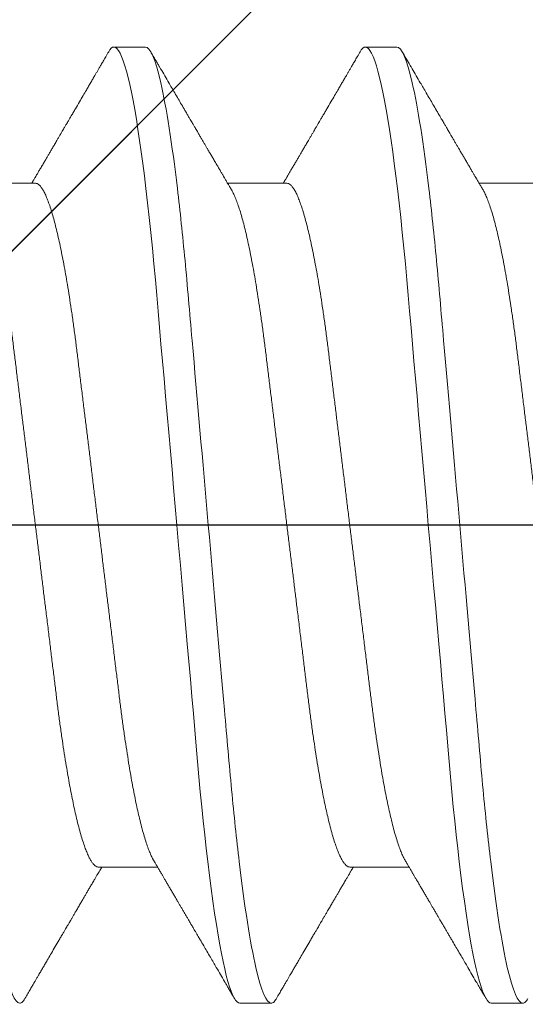
# Model space of a CAD drawing. Units: inches. Extents: x -1105 to 2555, y -331 to 844.
# Drawn here: x 2194 to 2194, y 610 to 611 of the extents above; entities that cross this region are included whole.
import ezdxf

# ---------------------------------------------------------------- set-up
doc = ezdxf.new("R2010")
doc.units = ezdxf.units.IN
doc.header["$LTSCALE"] = 0.5
doc.header["$MEASUREMENT"] = 0
for name, pattern in [('CENTER', [2, 1.25, -0.25, 0.25, -0.25]), ('CENTER2', [1.125, 0.75, -0.125, 0.125, -0.125]), ('SLD-Solid', [0])]:
    doc.linetypes.add(name, pattern=pattern)
for name, color, linetype in [('CRL_ALUMINUM', 4, 'Continuous'), ('CRL_DIMS_CNTR', 2, 'CENTER2'), ('CRL_EXTRUSION', 6, 'Continuous')]:
    doc.layers.add(name, color=color, linetype=linetype)

# ---------------------------------------------------------------- blocks, each defined once
blk = doc.blocks.new('*U42')
at = {"color": 7, "linetype": 'SLD-Solid', "lineweight": 15}
for p, q in [((0.35037, 0.095), (0.34412, 0.095)), ((0.40037, 0.095), (0.39412, 0.095)), ((0.3285, 0.06794), (0.31672, 0.06794)), ((0.3785, 0.06794), (0.36672, 0.06794)), ((0.4285, 0.06794), (0.41672, 0.06794)), ((0.341, -0.06794), (0.35278, -0.06794)), ((0.391, -0.06794), (0.40278, -0.06794)), ((0.36912, -0.095), (0.37537, -0.095)), ((0.41912, -0.095), (0.42537, -0.095))]:
    blk.add_line(p, q, dxfattribs=at)
at = {"color": 7, "linetype": 'SLD-Solid', "lineweight": 15, "flags": 128}
for points in [[(0.34308, 0.09406), (0.3433, 0.09442), (0.34359, 0.09475), (0.34386, 0.09494), (0.34412, 0.095), (0.34441, 0.09493), (0.34471, 0.0947), (0.34501, 0.09432), (0.34533, 0.09379), (0.34565, 0.09309), (0.34597, 0.09224), (0.34629, 0.09128), (0.3466, 0.09019), (0.34693, 0.08894), (0.34725, 0.08756), (0.34758, 0.08604), (0.34791, 0.08437), (0.34824, 0.08258), (0.34857, 0.08066), (0.3489, 0.07861), (0.34922, 0.07644), (0.34954, 0.07419), (0.34986, 0.07185), (0.35018, 0.0694), (0.35049, 0.06687), (0.35081, 0.06403), (0.35114, 0.06111), (0.35145, 0.05811), (0.35176, 0.05504), (0.35206, 0.0519), (0.35235, 0.04871), (0.35262, 0.04566), (0.3529, 0.04252), (0.35318, 0.03929), (0.35347, 0.03597), (0.35377, 0.03258), (0.35407, 0.02912), (0.35438, 0.02559), (0.35469, 0.02201), (0.35501, 0.01837), (0.35534, 0.0147), (0.35566, 0.01105), (0.35598, 0.00738), (0.3563, 0.00369), (0.35662, 0), (0.35697, -0.00399), (0.35732, -0.00797), (0.35767, -0.01193), (0.35802, -0.01585), (0.35836, -0.01974), (0.35869, -0.02357), (0.35901, -0.02713), (0.35931, -0.03063), (0.35961, -0.03407), (0.35991, -0.03742), (0.3602, -0.0407), (0.36048, -0.0439), (0.36075, -0.047), (0.36102, -0.05003), (0.36129, -0.05301), (0.36158, -0.05595), (0.36187, -0.05878), (0.36216, -0.06155), (0.36246, -0.06425), (0.36276, -0.06687), (0.3631, -0.0696), (0.36344, -0.07223), (0.36378, -0.07474), (0.36413, -0.07713), (0.36448, -0.07939), (0.36483, -0.08151), (0.36516, -0.08338), (0.36549, -0.08511), (0.36581, -0.08672), (0.36614, -0.08818), (0.36646, -0.0895), (0.36678, -0.09068), (0.3671, -0.09172), (0.36741, -0.09261), (0.36772, -0.09336), (0.36802, -0.09396), (0.3683, -0.09442), (0.36859, -0.09475), (0.36886, -0.09494), (0.36912, -0.095), (0.36912, -0.095)], [(0.39308, 0.09406), (0.3933, 0.09442), (0.39359, 0.09475), (0.39386, 0.09494), (0.39412, 0.095), (0.39441, 0.09493), (0.39471, 0.0947), (0.39501, 0.09432), (0.39533, 0.09379), (0.39565, 0.09309), (0.39597, 0.09224), (0.39629, 0.09128), (0.3966, 0.09019), (0.39693, 0.08894), (0.39725, 0.08756), (0.39758, 0.08604), (0.39791, 0.08437), (0.39824, 0.08258), (0.39857, 0.08066), (0.3989, 0.07861), (0.39922, 0.07644), (0.39954, 0.07419), (0.39986, 0.07185), (0.40018, 0.0694), (0.40049, 0.06687), (0.40081, 0.06403), (0.40114, 0.06111), (0.40145, 0.05811), (0.40176, 0.05504), (0.40206, 0.0519), (0.40235, 0.04871), (0.40262, 0.04566), (0.4029, 0.04252), (0.40318, 0.03929), (0.40347, 0.03597), (0.40377, 0.03258), (0.40407, 0.02912), (0.40438, 0.02559), (0.40469, 0.02201), (0.40501, 0.01837), (0.40534, 0.0147), (0.40566, 0.01105), (0.40598, 0.00738), (0.4063, 0.00369), (0.40662, 0), (0.40697, -0.00399), (0.40732, -0.00797), (0.40767, -0.01193), (0.40802, -0.01585), (0.40836, -0.01974), (0.40869, -0.02357), (0.40901, -0.02713), (0.40931, -0.03063), (0.40961, -0.03407), (0.40991, -0.03742), (0.4102, -0.0407), (0.41048, -0.0439), (0.41075, -0.047), (0.41102, -0.05003), (0.41129, -0.05301), (0.41158, -0.05595), (0.41187, -0.05878), (0.41216, -0.06155), (0.41246, -0.06425), (0.41276, -0.06687), (0.4131, -0.0696), (0.41344, -0.07223), (0.41378, -0.07474), (0.41413, -0.07713), (0.41448, -0.07939), (0.41483, -0.08151), (0.41516, -0.08338), (0.41549, -0.08511), (0.41581, -0.08672), (0.41614, -0.08818), (0.41646, -0.0895), (0.41678, -0.09068), (0.4171, -0.09172), (0.41741, -0.09261), (0.41772, -0.09336), (0.41802, -0.09396), (0.4183, -0.09442), (0.41859, -0.09475), (0.41886, -0.09494), (0.41912, -0.095), (0.41912, -0.095)]]:
    blk.add_lwpolyline(points, dxfattribs=at)
at = {"color": 7, "linetype": 'SLD-Solid', "lineweight": 15}
for points, knots in [([(0.30038, 0.095), (0.30128, 0.095), (0.30233, 0.09269), (0.30453, 0.08306), (0.30568, 0.07575), (0.30726, 0.06243), (0.30777, 0.05761), (0.30872, 0.04756), (0.30916, 0.04234), (0.31065, 0.02542), (0.31176, 0.01273), (0.31399, -0.01273), (0.3151, -0.02542), (0.31659, -0.04234), (0.31703, -0.04756), (0.31798, -0.05761), (0.31849, -0.06243), (0.32007, -0.07575), (0.32122, -0.08306), (0.32342, -0.09269), (0.32447, -0.095), (0.32538, -0.095)], [0, 0, 0, 0, 0.125, 0.125, 0.25, 0.25, 0.3125, 0.3125, 0.375, 0.375, 0.5, 0.5, 0.625, 0.625, 0.6875, 0.6875, 0.75, 0.75, 0.875, 0.875, 1, 1, 1, 1]), ([(0.34308, 0.09407), (0.34288, 0.09374), (0.34252, 0.09311), (0.34201, 0.09224), (0.34158, 0.0915), (0.34122, 0.09088), (0.3409, 0.09034), (0.34061, 0.08984), (0.34028, 0.08927), (0.33991, 0.08864), (0.33949, 0.08793), (0.33907, 0.0872), (0.33856, 0.08633), (0.33796, 0.0853), (0.33723, 0.08405), (0.33659, 0.08295), (0.33605, 0.08203), (0.33566, 0.08137), (0.3353, 0.08076), (0.335, 0.08025), (0.33477, 0.07984), (0.33459, 0.07954), (0.33444, 0.07928), (0.33427, 0.079), (0.33407, 0.07866), (0.33383, 0.07824), (0.33354, 0.07776), (0.33323, 0.07722), (0.33285, 0.07657), (0.33243, 0.07586), (0.332, 0.07511), (0.3316, 0.07444), (0.33124, 0.07382), (0.33089, 0.07323), (0.33054, 0.07262), (0.33015, 0.07196), (0.32973, 0.07125), (0.32933, 0.07058), (0.32898, 0.06998), (0.3287, 0.0695), (0.3285, 0.06915), (0.32833, 0.06887), (0.32817, 0.0686), (0.32798, 0.06828), (0.32785, 0.06805), (0.32778, 0.06794)], [0, 0, 0, 0, 0.038354, 0.071699, 0.100038, 0.123372, 0.142638, 0.161682, 0.180924, 0.2077, 0.234848, 0.262366, 0.291172, 0.333846, 0.38142, 0.43389, 0.460323, 0.48701, 0.510336, 0.529883, 0.545652, 0.556656, 0.565092, 0.575359, 0.588455, 0.60438, 0.623132, 0.644583, 0.66601, 0.697424, 0.726081, 0.751984, 0.775158, 0.796424, 0.819739, 0.8451, 0.872506, 0.901365, 0.922822, 0.94108, 0.956141, 0.963085, 0.973244, 0.987138, 1, 1, 1, 1]), ([(0.35037, 0.095), (0.35128, 0.095), (0.35233, 0.09269), (0.35453, 0.08306), (0.35568, 0.07575), (0.35726, 0.06243), (0.35777, 0.05761), (0.35872, 0.04756), (0.35916, 0.04234), (0.36065, 0.02542), (0.36176, 0.01273), (0.36399, -0.01273), (0.3651, -0.02542), (0.36659, -0.04234), (0.36703, -0.04756), (0.36798, -0.05761), (0.36849, -0.06243), (0.37007, -0.07575), (0.37122, -0.08306), (0.37342, -0.09269), (0.37447, -0.095), (0.37537, -0.095)], [0, 0, 0, 0, 0.125, 0.125, 0.25, 0.25, 0.3125, 0.3125, 0.375, 0.375, 0.5, 0.5, 0.625, 0.625, 0.6875, 0.6875, 0.75, 0.75, 0.875, 0.875, 1, 1, 1, 1]), ([(0.36751, 0.0666), (0.36738, 0.06682), (0.36714, 0.06722), (0.36681, 0.06778), (0.36654, 0.06824), (0.36633, 0.0686), (0.36617, 0.06887), (0.36605, 0.06908), (0.36594, 0.06926), (0.36582, 0.06947), (0.36569, 0.06969), (0.36554, 0.06994), (0.36532, 0.07031), (0.36502, 0.07082), (0.36466, 0.07145), (0.36426, 0.07212), (0.36386, 0.0728), (0.36346, 0.07348), (0.36307, 0.07414), (0.36272, 0.07474), (0.36239, 0.07531), (0.36208, 0.07584), (0.36174, 0.07641), (0.36139, 0.07701), (0.36105, 0.0776), (0.36073, 0.07815), (0.36046, 0.0786), (0.36025, 0.07897), (0.36008, 0.07926), (0.35992, 0.07953), (0.35974, 0.07983), (0.35952, 0.0802), (0.35926, 0.08065), (0.35895, 0.08118), (0.3586, 0.08178), (0.35813, 0.08259), (0.35756, 0.08356), (0.35688, 0.08472), (0.35623, 0.08583), (0.35561, 0.0869), (0.35494, 0.08804), (0.35421, 0.08929), (0.35358, 0.09038), (0.3531, 0.09119), (0.35276, 0.09177), (0.35237, 0.09245), (0.35191, 0.09323), (0.35159, 0.09378), (0.35142, 0.09407)], [0, 0, 0, 0, 0.023866, 0.044184, 0.060953, 0.07403, 0.08364, 0.090206, 0.096875, 0.104286, 0.112439, 0.121334, 0.130971, 0.153572, 0.177167, 0.199317, 0.226716, 0.251516, 0.274214, 0.298894, 0.316951, 0.336293, 0.356919, 0.378831, 0.401634, 0.421954, 0.438132, 0.451416, 0.461804, 0.470131, 0.480931, 0.494386, 0.510799, 0.53017, 0.552496, 0.575697, 0.618794, 0.658605, 0.701713, 0.740158, 0.775242, 0.826576, 0.876514, 0.894097, 0.915236, 0.939933, 0.968187, 1, 1, 1, 1]), ([(0.39308, 0.09407), (0.39288, 0.09374), (0.39252, 0.09311), (0.39201, 0.09224), (0.39158, 0.0915), (0.39122, 0.09088), (0.3909, 0.09034), (0.39061, 0.08984), (0.39028, 0.08927), (0.38991, 0.08864), (0.38949, 0.08793), (0.38907, 0.0872), (0.38856, 0.08633), (0.38796, 0.0853), (0.38723, 0.08405), (0.38659, 0.08295), (0.38605, 0.08203), (0.38566, 0.08137), (0.3853, 0.08076), (0.385, 0.08025), (0.38477, 0.07984), (0.38459, 0.07954), (0.38444, 0.07928), (0.38427, 0.079), (0.38407, 0.07866), (0.38383, 0.07824), (0.38354, 0.07776), (0.38323, 0.07722), (0.38285, 0.07657), (0.38243, 0.07586), (0.382, 0.07511), (0.3816, 0.07444), (0.38124, 0.07382), (0.38089, 0.07323), (0.38054, 0.07262), (0.38015, 0.07196), (0.37973, 0.07125), (0.37933, 0.07058), (0.37898, 0.06998), (0.3787, 0.0695), (0.3785, 0.06915), (0.37833, 0.06887), (0.37817, 0.0686), (0.37798, 0.06828), (0.37785, 0.06805), (0.37778, 0.06794)], [0, 0, 0, 0, 0.038354, 0.071699, 0.100038, 0.123372, 0.142638, 0.161682, 0.180924, 0.2077, 0.234848, 0.262366, 0.291172, 0.333846, 0.38142, 0.43389, 0.460323, 0.48701, 0.510336, 0.529883, 0.545652, 0.556656, 0.565092, 0.575359, 0.588455, 0.60438, 0.623132, 0.644583, 0.66601, 0.697424, 0.726081, 0.751984, 0.775158, 0.796424, 0.819739, 0.8451, 0.872506, 0.901365, 0.922822, 0.94108, 0.956141, 0.963085, 0.973244, 0.987138, 1, 1, 1, 1]), ([(0.40037, 0.095), (0.40128, 0.095), (0.40233, 0.09269), (0.40453, 0.08306), (0.40568, 0.07575), (0.40726, 0.06243), (0.40777, 0.05761), (0.40872, 0.04756), (0.40916, 0.04234), (0.41065, 0.02542), (0.41176, 0.01273), (0.41399, -0.01273), (0.4151, -0.02542), (0.41659, -0.04234), (0.41703, -0.04756), (0.41798, -0.05761), (0.41849, -0.06243), (0.42007, -0.07575), (0.42122, -0.08306), (0.42342, -0.09269), (0.42447, -0.095), (0.42537, -0.095)], [0, 0, 0, 0, 0.125, 0.125, 0.25, 0.25, 0.3125, 0.3125, 0.375, 0.375, 0.5, 0.5, 0.625, 0.625, 0.6875, 0.6875, 0.75, 0.75, 0.875, 0.875, 1, 1, 1, 1]), ([(0.41751, 0.0666), (0.41738, 0.06682), (0.41714, 0.06722), (0.41681, 0.06778), (0.41654, 0.06824), (0.41633, 0.0686), (0.41617, 0.06887), (0.41605, 0.06908), (0.41594, 0.06926), (0.41582, 0.06947), (0.41569, 0.06969), (0.41554, 0.06994), (0.41532, 0.07031), (0.41502, 0.07082), (0.41466, 0.07145), (0.41426, 0.07212), (0.41386, 0.0728), (0.41346, 0.07348), (0.41307, 0.07414), (0.41272, 0.07474), (0.41239, 0.07531), (0.41208, 0.07584), (0.41174, 0.07641), (0.41139, 0.07701), (0.41105, 0.0776), (0.41073, 0.07815), (0.41046, 0.0786), (0.41025, 0.07897), (0.41008, 0.07926), (0.40992, 0.07953), (0.40974, 0.07983), (0.40952, 0.0802), (0.40926, 0.08065), (0.40895, 0.08118), (0.4086, 0.08178), (0.40813, 0.08259), (0.40756, 0.08356), (0.40688, 0.08472), (0.40623, 0.08583), (0.40561, 0.0869), (0.40494, 0.08804), (0.40421, 0.08929), (0.40358, 0.09038), (0.4031, 0.09119), (0.40276, 0.09177), (0.40237, 0.09245), (0.40191, 0.09323), (0.40159, 0.09378), (0.40142, 0.09407)], [0, 0, 0, 0, 0.023866, 0.044184, 0.060953, 0.07403, 0.08364, 0.090206, 0.096875, 0.104286, 0.112439, 0.121334, 0.130971, 0.153572, 0.177167, 0.199317, 0.226716, 0.251516, 0.274214, 0.298894, 0.316951, 0.336293, 0.356919, 0.378831, 0.401634, 0.421954, 0.438132, 0.451416, 0.461804, 0.470131, 0.480931, 0.494386, 0.510799, 0.53017, 0.552496, 0.575697, 0.618794, 0.658605, 0.701713, 0.740158, 0.775242, 0.826576, 0.876514, 0.894097, 0.915236, 0.939933, 0.968187, 1, 1, 1, 1]), ([(0.31751, 0.06659), (0.31762, 0.06639), (0.31786, 0.06596), (0.31824, 0.06511), (0.31864, 0.06409), (0.31904, 0.0629), (0.31944, 0.0616), (0.31982, 0.06021), (0.32019, 0.05876), (0.32056, 0.0572), (0.32092, 0.05552), (0.32129, 0.05374), (0.32165, 0.05186), (0.32201, 0.04989), (0.32238, 0.04774), (0.32275, 0.0454), (0.32314, 0.04288), (0.32351, 0.04027), (0.32388, 0.03759), (0.32422, 0.03487), (0.32456, 0.0321), (0.32491, 0.02926), (0.32527, 0.02632), (0.32563, 0.02341), (0.32598, 0.02053), (0.32633, 0.01771), (0.32668, 0.01484), (0.32704, 0.01192), (0.3274, 0.00897), (0.32776, 0.006), (0.32813, 0.003), (0.32849, 0.00005), (0.32885, -0.00285), (0.3292, -0.0057), (0.32955, -0.00853), (0.32989, -0.01134), (0.33023, -0.01412), (0.33059, -0.01702), (0.33096, -0.02003), (0.33134, -0.02314), (0.33171, -0.02617), (0.33207, -0.02913), (0.33243, -0.03201), (0.33277, -0.03483), (0.33312, -0.03757), (0.33348, -0.04025), (0.33386, -0.04286), (0.33425, -0.0454), (0.33462, -0.04771), (0.33497, -0.04979), (0.33531, -0.05167), (0.33566, -0.05347), (0.336, -0.05517), (0.33635, -0.05679), (0.33672, -0.0584), (0.33711, -0.05997), (0.33753, -0.06148), (0.33793, -0.06283), (0.33832, -0.06399), (0.3387, -0.06496), (0.33905, -0.06577), (0.33939, -0.06644), (0.33973, -0.067), (0.34006, -0.06742), (0.34038, -0.06772), (0.3407, -0.0679), (0.3409, -0.06793), (0.341, -0.06794)], [0, 0, 0, 0, 0.014617, 0.031166, 0.047812, 0.064537, 0.081319, 0.096334, 0.111364, 0.126393, 0.141406, 0.156388, 0.171324, 0.1862, 0.201002, 0.217772, 0.234407, 0.25089, 0.267203, 0.283329, 0.299063, 0.314967, 0.331044, 0.347281, 0.361899, 0.376618, 0.391424, 0.406304, 0.421244, 0.436228, 0.451242, 0.466272, 0.480555, 0.494825, 0.509069, 0.523274, 0.537429, 0.55152, 0.568029, 0.584415, 0.600659, 0.616746, 0.632981, 0.649039, 0.665198, 0.681545, 0.698064, 0.714735, 0.731542, 0.745606, 0.759738, 0.773925, 0.788156, 0.802418, 0.816697, 0.833532, 0.850352, 0.867136, 0.883864, 0.898736, 0.913532, 0.928239, 0.942844, 0.957334, 0.971698, 0.985923, 1, 1, 1, 1]), ([(0.3285, 0.06794), (0.32861, 0.06792), (0.32885, 0.06789), (0.32921, 0.06765), (0.32958, 0.06726), (0.32996, 0.06671), (0.33035, 0.06599), (0.33074, 0.06512), (0.33114, 0.06409), (0.33154, 0.0629), (0.33194, 0.0616), (0.33232, 0.06021), (0.33269, 0.05876), (0.33306, 0.0572), (0.33342, 0.05552), (0.33379, 0.05374), (0.33415, 0.05186), (0.33451, 0.04989), (0.33488, 0.04774), (0.33525, 0.0454), (0.33564, 0.04288), (0.33601, 0.04027), (0.33638, 0.03759), (0.33672, 0.03487), (0.33706, 0.0321), (0.33741, 0.02926), (0.33777, 0.02632), (0.33813, 0.02341), (0.33848, 0.02053), (0.33883, 0.01771), (0.33918, 0.01484), (0.33954, 0.01192), (0.3399, 0.00897), (0.34026, 0.006), (0.34063, 0.003), (0.34099, 0.00005), (0.34135, -0.00285), (0.3417, -0.0057), (0.34205, -0.00853), (0.34239, -0.01134), (0.34273, -0.01412), (0.34309, -0.01702), (0.34346, -0.02003), (0.34384, -0.02314), (0.34421, -0.02617), (0.34457, -0.02913), (0.34493, -0.03201), (0.34527, -0.03483), (0.34562, -0.03757), (0.34598, -0.04025), (0.34636, -0.04286), (0.34675, -0.0454), (0.34712, -0.04771), (0.34747, -0.04979), (0.34781, -0.05167), (0.34816, -0.05347), (0.3485, -0.05517), (0.34885, -0.05679), (0.34922, -0.0584), (0.34961, -0.05997), (0.35003, -0.06148), (0.35043, -0.06283), (0.35082, -0.06399), (0.3512, -0.06496), (0.35155, -0.06576), (0.35181, -0.0663), (0.35196, -0.06653), (0.35199, -0.06659)], [0, 0, 0, 0, 0.016065, 0.03232, 0.048752, 0.065341, 0.082071, 0.09862, 0.115267, 0.131992, 0.148774, 0.16379, 0.17882, 0.193849, 0.208862, 0.223844, 0.23878, 0.253656, 0.268457, 0.285227, 0.301863, 0.318346, 0.334659, 0.350785, 0.36652, 0.382423, 0.398501, 0.414738, 0.429356, 0.444075, 0.458881, 0.473761, 0.4887, 0.503685, 0.518699, 0.533729, 0.548012, 0.562282, 0.576526, 0.590731, 0.604886, 0.618977, 0.635486, 0.651872, 0.668117, 0.684204, 0.700439, 0.716497, 0.732656, 0.749004, 0.765522, 0.782193, 0.799, 0.813064, 0.827196, 0.841384, 0.855615, 0.869877, 0.884156, 0.900991, 0.917811, 0.934595, 0.951323, 0.966195, 0.980991, 0.995698, 1, 1, 1, 1]), ([(0.36751, 0.06659), (0.36762, 0.06639), (0.36786, 0.06596), (0.36824, 0.06511), (0.36864, 0.06409), (0.36904, 0.0629), (0.36944, 0.0616), (0.36982, 0.06021), (0.37019, 0.05876), (0.37056, 0.0572), (0.37092, 0.05552), (0.37129, 0.05374), (0.37165, 0.05186), (0.37201, 0.04989), (0.37238, 0.04774), (0.37275, 0.0454), (0.37314, 0.04288), (0.37351, 0.04027), (0.37388, 0.03759), (0.37422, 0.03487), (0.37456, 0.0321), (0.37491, 0.02926), (0.37527, 0.02632), (0.37563, 0.02341), (0.37598, 0.02053), (0.37633, 0.01771), (0.37668, 0.01484), (0.37704, 0.01192), (0.3774, 0.00897), (0.37776, 0.006), (0.37813, 0.003), (0.37849, 0.00005), (0.37885, -0.00285), (0.3792, -0.0057), (0.37955, -0.00853), (0.37989, -0.01134), (0.38023, -0.01412), (0.38059, -0.01702), (0.38096, -0.02003), (0.38134, -0.02314), (0.38171, -0.02617), (0.38207, -0.02913), (0.38243, -0.03201), (0.38277, -0.03483), (0.38312, -0.03757), (0.38348, -0.04025), (0.38386, -0.04286), (0.38425, -0.0454), (0.38462, -0.04771), (0.38497, -0.04979), (0.38531, -0.05167), (0.38566, -0.05347), (0.386, -0.05517), (0.38635, -0.05679), (0.38672, -0.0584), (0.38711, -0.05997), (0.38753, -0.06148), (0.38793, -0.06283), (0.38832, -0.06399), (0.3887, -0.06496), (0.38905, -0.06577), (0.38939, -0.06644), (0.38973, -0.067), (0.39006, -0.06742), (0.39038, -0.06772), (0.3907, -0.0679), (0.3909, -0.06793), (0.391, -0.06794)], [0, 0, 0, 0, 0.014617, 0.031166, 0.047812, 0.064537, 0.081319, 0.096334, 0.111364, 0.126393, 0.141406, 0.156388, 0.171324, 0.1862, 0.201002, 0.217772, 0.234407, 0.25089, 0.267203, 0.283329, 0.299063, 0.314967, 0.331044, 0.347281, 0.361899, 0.376618, 0.391424, 0.406304, 0.421244, 0.436228, 0.451242, 0.466272, 0.480555, 0.494825, 0.509069, 0.523274, 0.537429, 0.55152, 0.568029, 0.584415, 0.600659, 0.616746, 0.632981, 0.649039, 0.665198, 0.681545, 0.698064, 0.714735, 0.731542, 0.745606, 0.759738, 0.773925, 0.788156, 0.802418, 0.816697, 0.833532, 0.850352, 0.867136, 0.883864, 0.898736, 0.913532, 0.928239, 0.942844, 0.957334, 0.971698, 0.985923, 1, 1, 1, 1]), ([(0.3785, 0.06794), (0.37861, 0.06792), (0.37885, 0.06789), (0.37921, 0.06765), (0.37958, 0.06726), (0.37996, 0.06671), (0.38035, 0.06599), (0.38074, 0.06512), (0.38114, 0.06409), (0.38154, 0.0629), (0.38194, 0.0616), (0.38232, 0.06021), (0.38269, 0.05876), (0.38306, 0.0572), (0.38342, 0.05552), (0.38379, 0.05374), (0.38415, 0.05186), (0.38451, 0.04989), (0.38488, 0.04774), (0.38525, 0.0454), (0.38564, 0.04288), (0.38601, 0.04027), (0.38638, 0.03759), (0.38672, 0.03487), (0.38706, 0.0321), (0.38741, 0.02926), (0.38777, 0.02632), (0.38813, 0.02341), (0.38848, 0.02053), (0.38883, 0.01771), (0.38918, 0.01484), (0.38954, 0.01192), (0.3899, 0.00897), (0.39026, 0.006), (0.39063, 0.003), (0.39099, 0.00005), (0.39135, -0.00285), (0.3917, -0.0057), (0.39205, -0.00853), (0.39239, -0.01134), (0.39273, -0.01412), (0.39309, -0.01702), (0.39346, -0.02003), (0.39384, -0.02314), (0.39421, -0.02617), (0.39457, -0.02913), (0.39493, -0.03201), (0.39527, -0.03483), (0.39562, -0.03757), (0.39598, -0.04025), (0.39636, -0.04286), (0.39675, -0.0454), (0.39712, -0.04771), (0.39747, -0.04979), (0.39781, -0.05167), (0.39816, -0.05347), (0.3985, -0.05517), (0.39885, -0.05679), (0.39922, -0.0584), (0.39961, -0.05997), (0.40003, -0.06148), (0.40043, -0.06283), (0.40082, -0.06399), (0.4012, -0.06496), (0.40155, -0.06576), (0.40181, -0.0663), (0.40196, -0.06653), (0.40199, -0.06659)], [0, 0, 0, 0, 0.016065, 0.03232, 0.048752, 0.065341, 0.082071, 0.09862, 0.115267, 0.131992, 0.148774, 0.16379, 0.17882, 0.193849, 0.208862, 0.223844, 0.23878, 0.253656, 0.268457, 0.285227, 0.301863, 0.318346, 0.334659, 0.350785, 0.36652, 0.382423, 0.398501, 0.414738, 0.429356, 0.444075, 0.458881, 0.473761, 0.4887, 0.503685, 0.518699, 0.533729, 0.548012, 0.562282, 0.576526, 0.590731, 0.604886, 0.618977, 0.635486, 0.651872, 0.668117, 0.684204, 0.700439, 0.716497, 0.732656, 0.749004, 0.765522, 0.782193, 0.799, 0.813064, 0.827196, 0.841384, 0.855615, 0.869877, 0.884156, 0.900991, 0.917811, 0.934595, 0.951323, 0.966195, 0.980991, 0.995698, 1, 1, 1, 1]), ([(0.41751, 0.06659), (0.41762, 0.06639), (0.41786, 0.06596), (0.41824, 0.06511), (0.41864, 0.06409), (0.41904, 0.0629), (0.41944, 0.0616), (0.41982, 0.06021), (0.42019, 0.05876), (0.42056, 0.0572), (0.42092, 0.05552), (0.42129, 0.05374), (0.42165, 0.05186), (0.42201, 0.04989), (0.42238, 0.04774), (0.42275, 0.0454), (0.42314, 0.04288), (0.42351, 0.04027), (0.42388, 0.03759), (0.42422, 0.03487), (0.42456, 0.0321), (0.42491, 0.02926), (0.42527, 0.02632), (0.42563, 0.02341), (0.42598, 0.02053), (0.42633, 0.01771), (0.42668, 0.01484), (0.42704, 0.01192), (0.4274, 0.00897), (0.42776, 0.006), (0.42813, 0.003), (0.42849, 0.00005), (0.42885, -0.00285), (0.4292, -0.0057), (0.42955, -0.00853), (0.42989, -0.01134), (0.43023, -0.01412), (0.43059, -0.01702), (0.43096, -0.02003), (0.43134, -0.02314), (0.43171, -0.02617), (0.43207, -0.02913), (0.43243, -0.03201), (0.43277, -0.03483), (0.43312, -0.03757), (0.43348, -0.04025), (0.43386, -0.04286), (0.43425, -0.0454), (0.43462, -0.04771), (0.43497, -0.04979), (0.43531, -0.05167), (0.43566, -0.05347), (0.436, -0.05517), (0.43635, -0.05679), (0.43672, -0.0584), (0.43711, -0.05997), (0.43753, -0.06148), (0.43793, -0.06283), (0.43832, -0.06399), (0.4387, -0.06496), (0.43905, -0.06577), (0.43939, -0.06644), (0.43973, -0.067), (0.44006, -0.06742), (0.44038, -0.06772), (0.4407, -0.0679), (0.4409, -0.06793), (0.441, -0.06794)], [0, 0, 0, 0, 0.014617, 0.031166, 0.047812, 0.064537, 0.081319, 0.096334, 0.111364, 0.126393, 0.141406, 0.156388, 0.171324, 0.1862, 0.201002, 0.217772, 0.234407, 0.25089, 0.267203, 0.283329, 0.299063, 0.314967, 0.331044, 0.347281, 0.361899, 0.376618, 0.391424, 0.406304, 0.421244, 0.436228, 0.451242, 0.466272, 0.480555, 0.494825, 0.509069, 0.523274, 0.537429, 0.55152, 0.568029, 0.584415, 0.600659, 0.616746, 0.632981, 0.649039, 0.665198, 0.681545, 0.698064, 0.714735, 0.731542, 0.745606, 0.759738, 0.773925, 0.788156, 0.802418, 0.816697, 0.833532, 0.850352, 0.867136, 0.883864, 0.898736, 0.913532, 0.928239, 0.942844, 0.957334, 0.971698, 0.985923, 1, 1, 1, 1]), ([(0.32642, -0.09407), (0.32662, -0.09374), (0.32698, -0.09311), (0.32749, -0.09224), (0.32792, -0.0915), (0.32828, -0.09088), (0.3286, -0.09034), (0.32889, -0.08984), (0.32922, -0.08927), (0.32959, -0.08864), (0.33001, -0.08793), (0.33043, -0.0872), (0.33094, -0.08633), (0.33154, -0.0853), (0.33227, -0.08405), (0.33291, -0.08295), (0.33345, -0.08203), (0.33384, -0.08137), (0.3342, -0.08076), (0.3345, -0.08025), (0.33473, -0.07984), (0.33491, -0.07954), (0.33506, -0.07928), (0.33523, -0.079), (0.33543, -0.07866), (0.33567, -0.07824), (0.33596, -0.07776), (0.33627, -0.07722), (0.33665, -0.07657), (0.33707, -0.07586), (0.3375, -0.07511), (0.3379, -0.07444), (0.33826, -0.07382), (0.33861, -0.07323), (0.33896, -0.07262), (0.33935, -0.07196), (0.33977, -0.07125), (0.34017, -0.07058), (0.34052, -0.06998), (0.3408, -0.0695), (0.341, -0.06915), (0.34117, -0.06887), (0.34133, -0.0686), (0.34152, -0.06828), (0.34165, -0.06805), (0.34172, -0.06794)], [0, 0, 0, 0, 0.038354, 0.071699, 0.100038, 0.123372, 0.142638, 0.161682, 0.180924, 0.2077, 0.234848, 0.262366, 0.291172, 0.333846, 0.38142, 0.43389, 0.460323, 0.48701, 0.510336, 0.529883, 0.545652, 0.556656, 0.565092, 0.575359, 0.588455, 0.60438, 0.623132, 0.644583, 0.66601, 0.697424, 0.726081, 0.751984, 0.775158, 0.796424, 0.819739, 0.8451, 0.872506, 0.901365, 0.922822, 0.94108, 0.956141, 0.963085, 0.973244, 0.987138, 1, 1, 1, 1]), ([(0.35199, -0.0666), (0.35212, -0.06682), (0.35236, -0.06722), (0.35269, -0.06778), (0.35296, -0.06824), (0.35317, -0.0686), (0.35333, -0.06887), (0.35345, -0.06908), (0.35356, -0.06926), (0.35368, -0.06947), (0.35381, -0.06969), (0.35396, -0.06994), (0.35418, -0.07031), (0.35448, -0.07082), (0.35484, -0.07145), (0.35524, -0.07212), (0.35564, -0.0728), (0.35604, -0.07348), (0.35643, -0.07414), (0.35678, -0.07474), (0.35711, -0.07531), (0.35742, -0.07584), (0.35776, -0.07641), (0.35811, -0.07701), (0.35845, -0.0776), (0.35877, -0.07815), (0.35904, -0.0786), (0.35925, -0.07897), (0.35942, -0.07926), (0.35958, -0.07953), (0.35976, -0.07983), (0.35998, -0.0802), (0.36024, -0.08065), (0.36055, -0.08118), (0.3609, -0.08178), (0.36137, -0.08259), (0.36194, -0.08356), (0.36262, -0.08472), (0.36327, -0.08583), (0.36389, -0.0869), (0.36456, -0.08804), (0.36529, -0.08929), (0.36592, -0.09038), (0.3664, -0.09119), (0.36674, -0.09177), (0.36713, -0.09245), (0.36759, -0.09323), (0.36791, -0.09378), (0.36808, -0.09407)], [0, 0, 0, 0, 0.023866, 0.044184, 0.060953, 0.07403, 0.08364, 0.090206, 0.096875, 0.104286, 0.112439, 0.121334, 0.130971, 0.153572, 0.177167, 0.199317, 0.226716, 0.251516, 0.274214, 0.298894, 0.316951, 0.336293, 0.356919, 0.378831, 0.401634, 0.421954, 0.438132, 0.451416, 0.461804, 0.470131, 0.480931, 0.494386, 0.510799, 0.53017, 0.552496, 0.575697, 0.618794, 0.658605, 0.701713, 0.740158, 0.775242, 0.826576, 0.876514, 0.894097, 0.915236, 0.939933, 0.968187, 1, 1, 1, 1]), ([(0.37642, -0.09407), (0.37662, -0.09374), (0.37698, -0.09311), (0.37749, -0.09224), (0.37792, -0.0915), (0.37828, -0.09088), (0.3786, -0.09034), (0.37889, -0.08984), (0.37922, -0.08927), (0.37959, -0.08864), (0.38001, -0.08793), (0.38043, -0.0872), (0.38094, -0.08633), (0.38154, -0.0853), (0.38227, -0.08405), (0.38291, -0.08295), (0.38345, -0.08203), (0.38384, -0.08137), (0.3842, -0.08076), (0.3845, -0.08025), (0.38473, -0.07984), (0.38491, -0.07954), (0.38506, -0.07928), (0.38523, -0.079), (0.38543, -0.07866), (0.38567, -0.07824), (0.38596, -0.07776), (0.38627, -0.07722), (0.38665, -0.07657), (0.38707, -0.07586), (0.3875, -0.07511), (0.3879, -0.07444), (0.38826, -0.07382), (0.38861, -0.07323), (0.38896, -0.07262), (0.38935, -0.07196), (0.38977, -0.07125), (0.39017, -0.07058), (0.39052, -0.06998), (0.3908, -0.0695), (0.391, -0.06915), (0.39117, -0.06887), (0.39133, -0.0686), (0.39152, -0.06828), (0.39165, -0.06805), (0.39172, -0.06794)], [0, 0, 0, 0, 0.038354, 0.071699, 0.100038, 0.123372, 0.142638, 0.161682, 0.180924, 0.2077, 0.234848, 0.262366, 0.291172, 0.333846, 0.38142, 0.43389, 0.460323, 0.48701, 0.510336, 0.529883, 0.545652, 0.556656, 0.565092, 0.575359, 0.588455, 0.60438, 0.623132, 0.644583, 0.66601, 0.697424, 0.726081, 0.751984, 0.775158, 0.796424, 0.819739, 0.8451, 0.872506, 0.901365, 0.922822, 0.94108, 0.956141, 0.963085, 0.973244, 0.987138, 1, 1, 1, 1]), ([(0.40199, -0.0666), (0.40212, -0.06682), (0.40236, -0.06722), (0.40269, -0.06778), (0.40296, -0.06824), (0.40317, -0.0686), (0.40333, -0.06887), (0.40345, -0.06908), (0.40356, -0.06926), (0.40368, -0.06947), (0.40381, -0.06969), (0.40396, -0.06994), (0.40418, -0.07031), (0.40448, -0.07082), (0.40484, -0.07145), (0.40524, -0.07212), (0.40564, -0.0728), (0.40604, -0.07348), (0.40643, -0.07414), (0.40678, -0.07474), (0.40711, -0.07531), (0.40742, -0.07584), (0.40776, -0.07641), (0.40811, -0.07701), (0.40845, -0.0776), (0.40877, -0.07815), (0.40904, -0.0786), (0.40925, -0.07897), (0.40942, -0.07926), (0.40958, -0.07953), (0.40976, -0.07983), (0.40998, -0.0802), (0.41024, -0.08065), (0.41055, -0.08118), (0.4109, -0.08178), (0.41137, -0.08259), (0.41194, -0.08356), (0.41262, -0.08472), (0.41327, -0.08583), (0.41389, -0.0869), (0.41456, -0.08804), (0.41529, -0.08929), (0.41592, -0.09038), (0.4164, -0.09119), (0.41674, -0.09177), (0.41713, -0.09245), (0.41759, -0.09323), (0.41791, -0.09378), (0.41808, -0.09407)], [0, 0, 0, 0, 0.023866, 0.044184, 0.060953, 0.07403, 0.08364, 0.090206, 0.096875, 0.104286, 0.112439, 0.121334, 0.130971, 0.153572, 0.177167, 0.199317, 0.226716, 0.251516, 0.274214, 0.298894, 0.316951, 0.336293, 0.356919, 0.378831, 0.401634, 0.421954, 0.438132, 0.451416, 0.461804, 0.470131, 0.480931, 0.494386, 0.510799, 0.53017, 0.552496, 0.575697, 0.618794, 0.658605, 0.701713, 0.740158, 0.775242, 0.826576, 0.876514, 0.894097, 0.915236, 0.939933, 0.968187, 1, 1, 1, 1]), ([(0.32538, -0.095), (0.32547, -0.09499), (0.32566, -0.09496), (0.32596, -0.09472), (0.32621, -0.09443), (0.32637, -0.09415), (0.32642, -0.09405)], [0, 0, 0, 0, 0.281403, 0.565606, 0.852421, 1, 1, 1, 1]), ([(0.37537, -0.095), (0.37547, -0.09499), (0.37566, -0.09496), (0.37596, -0.09472), (0.37621, -0.09443), (0.37637, -0.09415), (0.37642, -0.09405)], [0, 0, 0, 0, 0.281403, 0.565606, 0.852421, 1, 1, 1, 1]), ([(0.42537, -0.095), (0.42547, -0.09499), (0.42566, -0.09496), (0.42596, -0.09472), (0.42621, -0.09443), (0.42637, -0.09415), (0.42642, -0.09405)], [0, 0, 0, 0, 0.281403, 0.565606, 0.852421, 1, 1, 1, 1])]:
    blk.add_open_spline(points, degree=3, knots=knots, dxfattribs=at)

msp = doc.modelspace()

# ---------------------------------------------------------------- linework, layer by layer
at = {"layer": 'CRL_ALUMINUM', "transparency": 33554687}
msp.add_lwpolyline([(2221.026, 638.23583), (2186.0885, 603.29833), (2186.26527, 603.12156), (2221.20277, 638.05906)], close=True, dxfattribs=at)
at = {"layer": 'CRL_DIMS_CNTR', "linetype": 'CENTER', "ltscale": 0.5, "transparency": 33554687}
msp.add_line((2193.85936, 610.46564), (2193.35936, 610.46564), dxfattribs=at)
at = {"layer": 'CRL_EXTRUSION', "transparency": 33554687}
msp.add_lwpolyline([(2257.17244, 613.1732), (2257.17244, 607.29847), (2190.44218, 607.29847), (2196.31692, 613.1732)], close=True, dxfattribs=at)

# ---------------------------------------------------------------- block references
at = {"transparency": 33554687}
msp.add_blockref('*U42', (2193.33997, 610.46564), dxfattribs=at)

doc.saveas('drawing.dxf')
